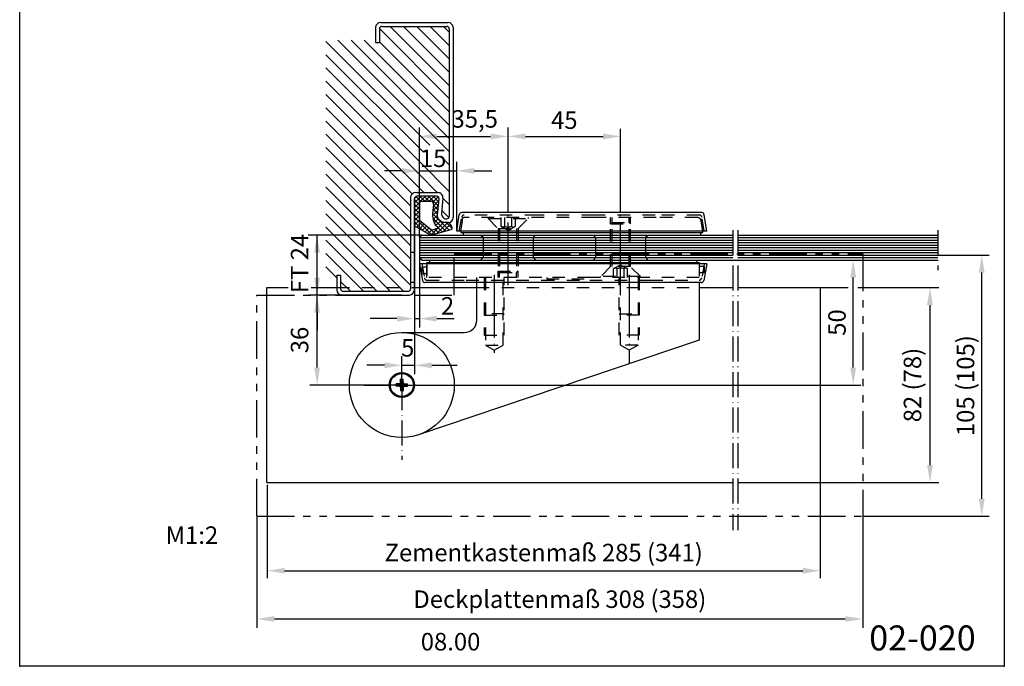
# Model space of a CAD drawing. Extents: x 0 to 197, y 0 to 286.
# Drawn here: x 0 to 197, y 0 to 129 of the extents above; entities that cross this region are included whole.
import ezdxf
from ezdxf.enums import TextEntityAlignment as Align

# ---------------------------------------------------------------- set-up
doc = ezdxf.new("R2010")
doc.units = 0
doc.header["$LTSCALE"] = 25
doc.header["$MEASUREMENT"] = 0
for name, pattern in [('MITTELLINIE', [0.6, 0.5, -0.05, 0, -0.05]), ('MITTELLINIE-K', [0.28, 0.2, -0.04, 0, -0.04]), ('PHANTOM', [0.63, 0.3, -0.07, 0.06, -0.07, 0.06, -0.07]), ('VERDECKT', [0.2, 0.1, -0.1])]:
    doc.linetypes.add(name, pattern=pattern)
doc.layers.get('0').update_dxf_attribs({"linetype": 'CONTINUOUS'})
doc.layers.get('DEFPOINTS').update_dxf_attribs({"linetype": 'CONTINUOUS'})
for name, color, linetype in [('detail-rahmen', 7, 'CONTINUOUS'), ('DICK', 2, 'CONTINUOUS'), ('DUENN', 7, 'CONTINUOUS'), ('MITTELLINIE', 7, 'MITTELLINIE'), ('MITTELLINIE-K', 7, 'MITTELLINIE-K'), ('PHANTOM', 1, 'PHANTOM'), ('VERDECKT', 7, 'VERDECKT')]:
    doc.layers.add(name, color=color, linetype=linetype)
doc.styles.add('ISO8', font='iso8')
doc.dimstyles.new('DORMA', dxfattribs={"dimtxt": 3.5, "dimasz": 3.5, "dimexe": 1, "dimexo": 0, "dimgap": 1.5, "dimtad": 1, "dimdec": 8, "dimdsep": 46, "dimtxsty": 'ISO8', "dimcen": 0.1, "dimclrt": 256, "dimadec": 0, "dimazin": 0, "dimtfac": 1, "dimtdec": 8, "dimtofl": 0, "dimtmove": 0, "dimatfit": 3, "dimfxl": 0, "dimtolj": 1, "dimarcsym": 0})
doc.dimstyles.get("Standard").update_dxf_attribs({"dimtxt": 0.18, "dimasz": 0.18, "dimexe": 0.18, "dimexo": 0.0625, "dimgap": 0.09, "dimtad": 0, "dimtih": 1, "dimtoh": 1, "dimdec": 4, "dimzin": 0, "dimdsep": 46, "dimtxsty": 'Standard', "dimcen": 0.09, "dimadec": 0, "dimazin": 0, "dimtfac": 1, "dimtdec": 4, "dimtofl": 0, "dimtmove": 0, "dimatfit": 3, "dimfxl": 0, "dimtolj": 1, "dimtzin": 0, "dimarcsym": 0})

# ---------------------------------------------------------------- blocks, each defined once
blk = doc.blocks.new('*D7')
at = {"color": 0, "linetype": 'ByBlock'}
for p, q in [((47.01, 36.28), (47.01, 17.62)), ((157.68, 36.77), (157.68, 17.62)), ((50.51, 19.12), (154.18, 19.12))]:
    blk.add_line(p, q, dxfattribs=at)
for points in [[(50.51, 19.7), (50.51, 18.54), (47.01, 19.12)], [(154.18, 19.7), (154.18, 18.54), (157.68, 19.12)]]:
    blk.add_solid(points, dxfattribs=at)
at = {"layer": 'DEFPOINTS', "color": 0, "linetype": 'ByBlock'}
for p in [(47.01, 36.28), (157.68, 36.77), (157.68, 19.12)]:
    blk.add_point(p, dxfattribs=at)
at = {"color": 0, "linetype": 'ByBlock', "insert": (102.35, 22.75), "char_height": 3.5, "attachment_point": 5, "style": 'ISO8'}
blk.add_mtext('\\A1;Zementkastenmaß 285 (341)', dxfattribs=at)
blk = doc.blocks.new('*D6')
at = {"color": 0, "linetype": 'ByBlock'}
for p, q in [((140.18, 81.27), (165.77, 81.27)), ((164.27, 59.77), (164.27, 77.77)), ((73.96, 56.27), (165.77, 56.27))]:
    blk.add_line(p, q, dxfattribs=at)
for points in [[(163.68, 77.77), (164.85, 77.77), (164.27, 81.27)], [(163.68, 59.77), (164.85, 59.77), (164.27, 56.27)]]:
    blk.add_solid(points, dxfattribs=at)
at = {"layer": 'DEFPOINTS', "color": 0, "linetype": 'ByBlock'}
for p in [(140.18, 81.27), (164.27, 81.27), (73.96, 56.27)]:
    blk.add_point(p, dxfattribs=at)
at = {"color": 0, "linetype": 'ByBlock', "insert": (161.02, 68.77), "char_height": 3.5, "attachment_point": 5, "rotation": 90, "style": 'ISO8'}
blk.add_mtext('\\A1;50', dxfattribs=at)
blk = doc.blocks.new('*D5')
at = {"color": 0, "linetype": 'ByBlock'}
for p, q in [((166.18, 82.27), (191.49, 82.27)), ((189.99, 33.52), (189.99, 78.77)), ((166.18, 30.02), (191.49, 30.02))]:
    blk.add_line(p, q, dxfattribs=at)
for points in [[(189.4, 78.77), (190.57, 78.77), (189.99, 82.27)], [(189.4, 33.52), (190.57, 33.52), (189.99, 30.02)]]:
    blk.add_solid(points, dxfattribs=at)
at = {"layer": 'DEFPOINTS', "color": 0, "linetype": 'ByBlock'}
for p in [(166.18, 82.27), (189.99, 82.27), (166.18, 30.02)]:
    blk.add_point(p, dxfattribs=at)
at = {"color": 0, "linetype": 'ByBlock', "insert": (186.74, 56.14), "char_height": 3.5, "attachment_point": 5, "rotation": 90, "style": 'ISO8'}
blk.add_mtext('\\A1;105 (105)', dxfattribs=at)
blk = doc.blocks.new('*D4')
at = {"color": 0, "linetype": 'ByBlock'}
for p, q in [((95.21, 90.77), (95.21, 107.5)), ((117.71, 90.77), (117.71, 107.5)), ((98.71, 106), (114.21, 106))]:
    blk.add_line(p, q, dxfattribs=at)
for points in [[(98.71, 106.58), (98.71, 105.42), (95.21, 106)], [(114.21, 106.58), (114.21, 105.42), (117.71, 106)]]:
    blk.add_solid(points, dxfattribs=at)
at = {"layer": 'DEFPOINTS', "color": 0, "linetype": 'ByBlock'}
for p in [(117.71, 106), (95.21, 90.77), (117.71, 90.77)]:
    blk.add_point(p, dxfattribs=at)
at = {"color": 0, "linetype": 'ByBlock', "insert": (106.46, 109.25), "char_height": 3.5, "attachment_point": 5, "style": 'ISO8'}
blk.add_mtext('\\A1;45', dxfattribs=at)

msp = doc.modelspace()

# ---------------------------------------------------------------- linework, layer by layer
at = {"color": 0}
for p, q in [((85.9600549, 113.56031856), (71.96182083, 127.55855263)), ((85.9600549, 116.21196899), (74.15545713, 128.01656677)), ((85.9600549, 118.86361942), (76.80710756, 128.01656677)), ((85.9600549, 121.51526985), (79.45875799, 128.01656677)), ((85.9600549, 124.16692028), (82.11040841, 128.01656677)), ((85.9600549, 126.81857071), (84.76205884, 128.01656677)), ((82.04302864, 104.21909268), (61.27196576, 124.99015556)), ((85.9600549, 102.95371685), (63.64720498, 125.26656677)), ((85.9600549, 105.60536728), (66.29885541, 125.26656677)), ((85.9600549, 108.2570177), (68.95050584, 125.26656677)), ((85.9600549, 110.90866813), (71.9600549, 124.90866813)), ((80.78605741, 102.82441347), (61.27196576, 122.33850513)), ((79.9600549, 100.99876556), (61.27196576, 119.6868547)), ((79.9600549, 98.34711513), (61.27196576, 117.03520427)), ((80.88895283, 94.76656677), (61.27196576, 114.38355384)), ((78.51670313, 94.48716604), (61.27196576, 111.73190341)), ((78.2100549, 92.14216384), (61.27196576, 109.08025298)), ((78.2100549, 89.49051341), (61.27196576, 106.42860255)), ((78.2100549, 86.83886298), (61.27196576, 103.77695212)), ((78.2100549, 84.18721255), (61.27196576, 101.12530169)), ((85.9600549, 94.99876556), (79.9600549, 100.99876556)), ((85.9600549, 100.30206642), (84.2418517, 102.02026962)), ((78.2100549, 81.53556212), (61.27196576, 98.47365126)), ((83.54060326, 94.76656677), (79.9600549, 98.34711513)), ((78.2100549, 78.88391169), (61.27196576, 95.82200083)), ((78.2100549, 76.23226126), (61.27196576, 93.1703504)), ((78.9600549, 92.68163554), (80.29498613, 94.01656677)), ((78.9600549, 91.79775206), (81.1788696, 94.01656677)), ((79.9600549, 92.34492357), (78.9600549, 93.34492357)), ((78.96272713, 93.56819124), (79.40843042, 94.01389454)), ((80.22892362, 92.95993832), (79.22892362, 93.95993832)), ((81.05617865, 93.01656677), (80.05617865, 94.01656677)), ((81.94006213, 93.01656677), (80.94006213, 94.01656677)), ((81.06275308, 93.01656677), (82.06275308, 94.01656677)), ((83.77430626, 92.06620611), (81.8239456, 94.01656677)), ((81.94663656, 93.01656677), (82.94663656, 94.01656677)), ((82.6738756, 92.85992233), (83.72164977, 93.9076965)), ((83.8511657, 92.87323015), (82.70782908, 94.01656677)), ((82.77038541, 92.07254866), (83.88064978, 93.18281304)), ((83.84515599, 93.76312333), (83.65672996, 93.95154936)), ((85.9600549, 92.34711513), (84.67667942, 93.6304906)), ((79.9600549, 91.46104009), (78.9600549, 92.46104009)), ((78.9600549, 90.91386858), (79.9600549, 91.91386858)), ((79.9600549, 90.57715661), (78.9600549, 91.57715661)), ((78.9600549, 90.02998511), (79.9600549, 91.02998511)), ((79.9600549, 89.69327314), (78.9600549, 90.69327314)), ((82.61256227, 90.14695857), (83.69456905, 91.22896535)), ((82.67734504, 91.09562482), (83.78760942, 92.2058892)), ((82.67734504, 91.09562482), (83.78760942, 92.2058892)), ((83.6205874, 90.45215802), (82.70341248, 91.36933294)), ((83.69744683, 91.25918206), (82.78027191, 92.17635698)), ((85.89155486, 89.76396474), (84.44610112, 91.20941847)), ((76.77099544, 75.01967029), (61.27196576, 90.51869998)), ((78.9600549, 89.14610163), (79.9600549, 90.14610163)), ((82.48353548, 86.28590908), (78.9600549, 89.80938966)), ((78.9600549, 88.26221815), (79.98473766, 89.28690092)), ((80.82220205, 87.06335903), (78.9600549, 88.92550618)), ((79.43970519, 87.85798497), (80.45710224, 88.87538202)), ((82.27207447, 86.27093687), (84.80001965, 88.79888204)), ((85.94668935, 87.24217259), (82.62655305, 90.56230889)), ((85.25405858, 87.05091989), (82.65124289, 89.65373557)), ((82.71066185, 89.36117468), (83.60971281, 90.26022564)), ((82.94286752, 88.70949687), (83.78892099, 89.55555034)), ((83.27128675, 88.15403262), (84.1949929, 89.07773877)), ((83.43313966, 86.54811858), (85.65158784, 88.76656677)), ((86.52049833, 87.55224708), (85.30617865, 88.76656677)), ((74.11934501, 75.01967029), (61.27196576, 87.86704955)), ((80.0009809, 87.5353772), (80.9439395, 88.47833581)), ((80.5622566, 87.21276943), (81.43077677, 88.08128959)), ((81.1235323, 86.89016165), (81.91761403, 87.68424338)), ((81.68480801, 86.56755388), (82.43947981, 87.32222568)), ((83.17616625, 86.47716178), (82.19668212, 87.45664592)), ((83.86879703, 86.66841449), (83.05584981, 87.48136171)), ((84.5614278, 86.85966719), (83.3267037, 88.09439129)), ((84.65418407, 86.88527952), (86.19217922, 88.42327467)), ((71.46769458, 75.01967029), (61.27196576, 85.21539912)), ((79.9600549, 85.76656677), (97.2100549, 85.76656677)), ((79.9600549, 85.26656677), (97.2100549, 85.26656677)), ((79.9600549, 84.76656677), (97.2100549, 84.76656677)), ((97.2100549, 85.76656677), (119.7100549, 85.76656677)), ((97.2100549, 85.26656677), (119.7100549, 85.26656677)), ((97.2100549, 84.76656677), (119.7100549, 84.76656677)), ((119.7100549, 85.76656677), (142.67976006, 85.76656677)), ((119.7100549, 85.26656677), (142.67976006, 85.26656677)), ((119.7100549, 84.76656677), (142.67976006, 84.76656677)), ((79.9600549, 84.26656677), (97.2100549, 84.26656677)), ((79.9600549, 83.76656677), (97.2100549, 83.76656677)), ((79.9600549, 83.26656677), (97.2100549, 83.26656677)), ((79.9600549, 82.76656677), (97.2100549, 82.76656677)), ((97.2100549, 84.26656677), (119.7100549, 84.26656677)), ((97.2100549, 83.76656677), (119.7100549, 83.76656677)), ((97.2100549, 83.26656677), (119.7100549, 83.26656677)), ((97.2100549, 82.76656677), (119.7100549, 82.76656677)), ((119.7100549, 84.26656677), (142.67976006, 84.26656677)), ((119.7100549, 83.76656677), (142.67976006, 83.76656677)), ((119.7100549, 83.26656677), (142.67976006, 83.26656677)), ((119.7100549, 82.76656677), (142.67976006, 82.76656677)), ((68.81604416, 75.01967029), (61.27196576, 82.56374869)), ((79.9600549, 82.26656677), (97.2100549, 82.26656677)), ((79.9600549, 81.76656677), (97.2100549, 81.76656677)), ((97.2100549, 82.26656677), (119.7100549, 82.26656677)), ((97.2100549, 81.76656677), (119.7100549, 81.76656677)), ((119.7100549, 82.26656677), (142.67976006, 82.26656677)), ((119.7100549, 81.76656677), (142.67976006, 81.76656677)), ((63.4600549, 77.72400912), (61.27196576, 79.91209826)), ((66.16439373, 75.01967029), (64.2100549, 76.97400912))]:
    msp.add_line(p, q, dxfattribs=at)
at = {"color": 0, "linetype": 'ByBlock'}
for p, q in [((79.9600549, 85.86656677), (79.9600549, 107.79945057)), ((97.7100549, 90.86656677), (97.7100549, 107.79945057)), ((83.4600549, 105.99945057), (94.2100549, 105.99945057)), ((79.9600549, 85.86656677), (79.9600549, 100.90636973)), ((87.4600549, 87.11656677), (87.4600549, 100.90636973)), ((76.4600549, 99.10636973), (72.9600549, 99.10636973)), ((90.9600549, 99.10636973), (94.4600549, 99.10636973)), ((80.3600549, 86.26656677), (57.70880738, 86.26656677)), ((59.50880738, 59.76967029), (59.50880738, 86.26656677)), ((79.9600549, 81.66656677), (79.9600549, 67.74364309)), ((78.9600549, 76.66656677), (78.9600549, 67.74364309)), ((78.9600549, 76.66656677), (78.9600549, 58.40969928)), ((160.27976006, 75.76656677), (165.73210446, 75.76656677)), ((167.71253389, 75.76656677), (183.92494936, 75.76656677)), ((76.3600549, 74.26967029), (57.70880738, 74.26967029)), ((76.3600549, 74.26967029), (57.70880738, 74.26967029)), ((182.12494936, 72.26656677), (182.12494936, 40.26656677)), ((59.50880738, 70.76967029), (59.50880738, 67.26967029)), ((71.9600549, 69.54364309), (70.1200549, 69.54364309)), ((75.4600549, 69.54364309), (71.9600549, 69.54364309)), ((83.4600549, 69.54364309), (86.9600549, 69.54364309)), ((76.4600549, 56.36967029), (76.4600549, 62.00969928)), ((76.4600549, 56.36967029), (76.4600549, 61.55268798)), ((72.9600549, 60.20969928), (69.4600549, 60.20969928)), ((82.4600549, 60.20969928), (85.9600549, 60.20969928)), ((85.9600549, 60.20969928), (87.5500549, 60.20969928)), ((76.3600549, 56.26967029), (58.03507432, 56.26967029)), ((160.27976006, 36.76656677), (183.92494936, 36.76656677)), ((47.4600549, 29.91967029), (47.4600549, 7.67406708)), ((168.67976006, 29.91967029), (168.67976006, 7.67406708)), ((50.9600549, 9.47406708), (165.17976006, 9.47406708))]:
    msp.add_line(p, q, dxfattribs=at)
for points in [[(83.4600549, 106.5827839), (83.4600549, 105.41611724), (79.9600549, 105.99945057)], [(94.2100549, 106.5827839), (94.2100549, 105.41611724), (97.7100549, 105.99945057)], [(76.4600549, 99.68970306), (76.4600549, 98.5230364), (79.9600549, 99.10636973)], [(90.9600549, 99.68970306), (90.9600549, 98.5230364), (87.4600549, 99.10636973)], [(58.92547405, 82.76656677), (60.09214071, 82.76656677), (59.50880738, 86.26656677)], [(58.92547405, 77.76967029), (60.09214071, 77.76967029), (59.50880738, 74.26967029)], [(181.54161603, 72.26656677), (182.70828269, 72.26656677), (182.12494936, 75.76656677)], [(58.92547405, 70.76967029), (60.09214071, 70.76967029), (59.50880738, 74.26967029)], [(58.92547405, 70.76967029), (60.09214071, 70.76967029), (59.50880738, 74.26967029)], [(75.4600549, 70.12697642), (75.4600549, 68.96030976), (78.9600549, 69.54364309)], [(83.4600549, 70.12697642), (83.4600549, 68.96030976), (79.9600549, 69.54364309)], [(58.92547405, 59.76967029), (60.09214071, 59.76967029), (59.50880738, 56.26967029)], [(72.9600549, 60.79303261), (72.9600549, 59.62636595), (76.4600549, 60.20969928)], [(82.4600549, 60.79303261), (82.4600549, 59.62636595), (78.9600549, 60.20969928)], [(181.54161603, 40.26656677), (182.70828269, 40.26656677), (182.12494936, 36.76656677)], [(50.9600549, 10.05740041), (50.9600549, 8.89073374), (47.4600549, 9.47406708)], [(165.17976006, 10.05740041), (165.17976006, 8.89073374), (168.67976006, 9.47406708)]]:
    msp.add_solid(points, dxfattribs=at)
at = {"layer": 'DEFPOINTS', "color": 0, "linetype": 'ByBlock'}
for p in [(97.7100549, 105.99945057), (87.4600549, 99.10636973), (61.15831136, 97.26656677), (79.4600549, 93.89588236), (97.2100549, 92.10319268), (97.2100549, 92.10319268), (97.7100549, 90.76656677), (97.7100549, 90.76656677), (97.7100549, 90.76656677), (119.7100549, 92.10319268), (120.2100549, 90.76656677), (78.9600549, 87.72832673), (80.9600549, 87.01656677), (87.4600549, 87.01656677), (136.7100549, 86.76656677), (59.50880738, 86.26656677), (60.15831136, 86.26656677), (79.9600549, 85.76656677), (79.9600549, 85.76656677), (79.9600549, 84.76656677), (79.9600549, 84.76656677), (80.4600549, 86.26656677), (142.67976006, 86.26656677), (79.9600549, 81.76656677), (79.9600549, 81.76656677), (79.9600549, 81.76656677), (79.9600549, 81.76656677), (142.67976006, 81.26656677), (142.67976006, 81.26656677), (135.9600549, 77.76656677), (78.9600549, 76.76656677), (78.9600549, 76.76656677), (78.9600549, 75.76656677), (80.4600549, 75.76656677), (160.17976006, 75.76656677), (59.50880738, 74.26967029), (64.4600549, 74.26967029), (64.4600549, 74.26967029), (76.4600549, 74.26967029), (76.4600549, 74.26967029), (79.4600549, 71.78900184), (79.9600549, 72.64429793), (78.9600549, 69.54364309), (78.9600549, 60.20969928), (77.9600549, 58.81002494), (68.9100549, 56.26967029), (68.9600549, 56.26967029), (76.4600549, 56.26967029), (76.4600549, 56.26967029), (76.4600549, 56.26967029), (76.4600549, 56.26967029), (160.17976006, 36.76656677), (182.12494936, 36.76656677), (47.4600549, 30.01967029), (168.67976006, 30.01967029), (168.67976006, 9.47406708)]:
    msp.add_point(p, dxfattribs=at)
at = {"layer": 'detail-rahmen'}
msp.add_lwpolyline([(0, 0), (0, 286), (197, 286), (197, 0)], close=True, dxfattribs=at)
at = {"layer": 'DICK'}
for p, q in [((72.2100549, 128.76656677), (85.7100549, 128.76656677)), ((71.2100549, 127.76656677), (71.2100549, 124.76656677)), ((71.9600549, 127.51656677), (71.9600549, 124.76656677)), ((72.4600549, 128.01656677), (85.4600549, 128.01656677)), ((85.9600549, 127.51656677), (85.9600549, 90.01656677)), ((86.7100549, 127.76656677), (86.7100549, 89.76656677)), ((71.2100549, 124.76656677), (71.9600549, 124.76656677)), ((79.2100549, 94.76656677), (83.68511415, 94.76656677)), ((78.2100549, 93.76656677), (78.2100549, 75.51967029)), ((78.9600549, 75.26967029), (78.9600549, 93.51656677)), ((80.4600549, 93.01656677), (82.31041039, 93.01656677)), ((84.68060962, 93.67175767), (84.38914469, 90.61137586)), ((79.9600549, 92.51656677), (79.9600549, 89.39521594)), ((82.80815813, 92.46916222), (82.62096072, 90.5035895)), ((136.4727782, 90.76656677), (88.4473316, 90.76656677)), ((78.9600549, 88.67191646), (78.9600549, 75.26967029)), ((80.08547362, 89.17846838), (82.32081461, 87.35540811)), ((85.38464016, 89.51656677), (85.4600549, 89.51656677)), ((87.4600549, 87.01656677), (87.95273717, 90.33989032)), ((137.4600549, 87.01656677), (136.96737263, 90.33989032)), ((82.51193703, 87.33117377), (83.70465579, 87.66051329)), ((97.2100549, 87.01656677), (87.4600549, 87.01656677)), ((88.2500549, 87.01656677), (88.2500549, 86.76656677)), ((88.2500549, 86.76656677), (97.2100549, 86.76656677)), ((88.7100549, 86.76656677), (88.7100549, 86.26656677)), ((119.7100549, 87.01656677), (97.2100549, 87.01656677)), ((97.2100549, 86.76656677), (119.7100549, 86.76656677)), ((137.4600549, 87.01656677), (119.7100549, 87.01656677)), ((119.7100549, 86.76656677), (136.7100549, 86.76656677)), ((136.23790897, 86.76656677), (136.23790897, 86.26656677)), ((136.7100549, 86.76656677), (136.67166086, 87.01656677)), ((80.4600549, 86.26656677), (79.9600549, 85.76656677)), ((79.9600549, 85.76656677), (79.9600549, 81.76656677)), ((80.4600549, 86.26656677), (97.2100549, 86.26656677)), ((97.2100549, 86.26656677), (119.7100549, 86.26656677)), ((119.7100549, 86.26656677), (142.67976006, 86.26656677)), ((143.67976006, 86.26656677), (183.67976006, 86.26656677)), ((79.9600549, 81.76656677), (80.4600549, 81.26656677)), ((80.4600549, 81.26656677), (97.2100549, 81.26656677)), ((82.05842444, 80.76656677), (82.05842444, 81.26656677)), ((97.2100549, 81.26656677), (119.7100549, 81.26656677)), ((119.7100549, 81.26656677), (142.67976006, 81.26656677)), ((135.48790897, 81.26656677), (135.48790897, 80.76656677)), ((143.67976006, 81.26656677), (183.67976006, 81.26656677)), ((97.2100549, 80.51656677), (79.9600549, 80.51656677)), ((79.9600549, 80.51656677), (80.56535203, 77.17738461)), ((81.4600549, 80.76656677), (97.2100549, 80.76656677)), ((81.4600549, 80.51656677), (81.4600549, 80.76656677)), ((97.2100549, 80.76656677), (119.7100549, 80.76656677)), ((119.7100549, 80.51656677), (97.2100549, 80.51656677)), ((119.7100549, 80.76656677), (135.9600549, 80.76656677)), ((137.4600549, 80.51656677), (119.7100549, 80.51656677)), ((135.9600549, 80.76656677), (135.9600549, 80.51656677)), ((137.4600549, 80.51656677), (136.85475777, 77.17738461)), ((63.4600549, 78.26967029), (63.4600549, 75.26967029)), ((63.4600549, 78.26967029), (64.2100549, 78.26967029)), ((64.2100549, 78.26967029), (64.2100549, 75.51967029)), ((49.4600549, 36.76967029), (49.4600549, 75.76656677)), ((49.4600549, 75.76656677), (53.69470286, 75.76656677)), ((58.29360716, 75.76656677), (63.4600549, 75.76656677)), ((64.7100549, 75.01967029), (77.7100549, 75.01967029)), ((78.9600549, 75.76656677), (91.4600549, 75.76656677)), ((136.36277551, 76.76656677), (81.05733429, 76.76656677)), ((91.4600549, 69.26967029), (91.4600549, 76.76656677)), ((135.9600549, 76.76656677), (135.9600549, 65.26967029)), ((135.9600549, 75.76656677), (142.67976006, 75.76656677)), ((135.9600549, 75.76656677), (142.67976006, 75.76656677)), ((143.67976006, 75.76656677), (160.17976006, 75.76656677)), ((160.17976006, 75.76656677), (160.17976006, 36.76656677)), ((64.4600549, 74.26967029), (77.9600549, 74.26967029)), ((76.4600549, 66.76967029), (88.9600549, 66.76967029)), ((135.9600549, 65.26967029), (79.8178316, 46.32103543)), ((49.4600549, 36.76656677), (142.67976006, 36.76656677)), ((143.67976006, 36.76656677), (160.17976006, 36.76656677))]:
    msp.add_line(p, q, dxfattribs=at)
msp.add_lwpolyline([(85.7100549, 88.76656677), (85.10969941, 88.76656677, -0.4423057686), (83.6164562, 90.4087804), (83.90792113, 93.46916222, 0.4423057686), (83.4101734, 94.01656677), (79.4600549, 94.01656677, 0.4142135624), (78.9600549, 93.51656677), (78.9600549, 88.13367642), (82.09399473, 86.33236319, 0.2003888574), (82.47623957, 86.2838945), (86.34018974, 87.3508279, 0.3897836095), (86.51936939, 87.63786732)], format="xyb", dxfattribs=at)
for radius in [10.5, 2.5, 2.3]:
    msp.add_circle((76.4600549, 56.26967029), radius, dxfattribs=at)
for centre, radius, start, end in [((72.2100549, 127.76656677), 1, 90, 180), ((85.7100549, 127.76656677), 1, 0, 90), ((72.4600549, 127.51656677), 0.5, 90, 180), ((85.4600549, 127.51656677), 0.5, 0, 90), ((79.2100549, 93.76656677), 1, 90, 180), ((83.68511415, 93.76656677), 1, 354.559667969, 90), ((80.4600549, 92.51656677), 0.5, 90, 180), ((82.31041039, 92.51656677), 0.5, 354.559667969, 90), ((88.4473316, 90.26656677), 0.5, 90, 171.5673283132), ((136.4727782, 90.26656677), 0.5, 8.4326716868, 90), ((80.2100549, 89.39521594), 0.25, 180, 240.1107466986), ((86.10135555, 90.20213716), 3.49342549, 175.0497144261, 226.6809666934), ((85.38464016, 90.51656677), 1, 174.559667969, 270), ((85.4600549, 90.01656677), 0.5, 270, 0), ((85.7100549, 89.76656677), 1, 270, 0), ((85.20916124, 87.55290737), 1.31295986, 3.7101289318, 67.5733976095), ((82.44539589, 87.57215567), 0.25, 240.1107466986, 285.4361620595), ((81.05733429, 77.26656677), 0.5, 190.2744996103, 270), ((136.36277551, 77.26656677), 0.5, 270, 349.7255003897), ((64.4600549, 75.26967029), 1, 180, 270), ((64.7100549, 75.51967029), 0.5, 180, 270), ((77.7100549, 75.51967029), 0.5, 270, 0), ((77.9600549, 75.26967029), 1, 270, 0), ((88.9600549, 69.26967029), 2.5, 270, 0)]:
    msp.add_arc(centre, radius, start, end, dxfattribs=at)
at = {"layer": 'DUENN'}
for p, q in [((79.9600549, 99.10636973), (87.4600549, 99.10636973)), ((143.67976006, 85.76656677), (183.67976006, 85.76656677)), ((143.67976006, 85.26656677), (183.67976006, 85.26656677)), ((143.67976006, 84.76656677), (183.67976006, 84.76656677)), ((78.9600549, 82.76656677), (78.2100549, 82.76656677)), ((143.67976006, 84.26656677), (183.67976006, 84.26656677)), ((143.67976006, 83.76656677), (183.67976006, 83.76656677)), ((143.67976006, 83.26656677), (183.67976006, 83.26656677)), ((143.67976006, 82.76656677), (183.67976006, 82.76656677)), ((143.67976006, 82.26656677), (183.67976006, 82.26656677)), ((143.67976006, 81.76656677), (183.67976006, 81.76656677)), ((78.9600549, 76.76656677), (78.2100549, 76.76656677)), ((78.9600549, 69.54364309), (79.9600549, 69.54364309)), ((76.4600549, 60.20969928), (78.9600549, 60.20969928)), ((76.1986924, 57.41966529), (76.3555099, 57.04022173)), ((76.5645999, 57.04022173), (76.7214174, 57.41966529)), ((75.3100599, 56.53103279), (75.69164915, 56.37421529)), ((75.3100599, 56.00830779), (75.69164915, 56.16512529)), ((76.3555099, 55.50126454), (76.1986924, 55.11967529)), ((76.5645999, 55.50126454), (76.7214174, 55.11967529)), ((77.22846065, 56.37421529), (77.6100499, 56.53103279)), ((77.22846065, 56.16512529), (77.6100499, 56.00830779))]:
    msp.add_line(p, q, dxfattribs=at)
for p in [(0, 0), (0, 0), (197, 0)]:
    msp.add_point(p, dxfattribs=at)
at = {"layer": 'MITTELLINIE'}
for p, q in [((97.7100549, 76.26269137), (97.7100549, 92.15319268)), ((120.2100549, 76.26269137), (120.2100549, 92.15319268)), ((94.9600549, 78.28046592), (94.9600549, 62.73535715)), ((121.9600549, 78.28046592), (121.9600549, 60.63799774))]:
    msp.add_line(p, q, dxfattribs=at)
at = {"layer": 'MITTELLINIE-K'}
for p, q in [((142.67976006, 87.26656677), (142.67976006, 27.24672696)), ((143.67976006, 87.26656677), (143.67976006, 27.24672696)), ((183.67976006, 87.26656677), (183.67976006, 79.26656677)), ((68.9100549, 56.26967029), (87.81197674, 56.26967029))]:
    msp.add_line(p, q, dxfattribs=at)
at = {"layer": 'MITTELLINIE-K', "color": 7}
for p, q in [((76.1986924, 56.79239529), (76.1986924, 57.41966529)), ((76.4600549, 57.41966529), (76.1986924, 57.41966529)), ((76.4600549, 57.41966529), (76.7214174, 57.41966529)), ((76.7214174, 56.79239529), (76.7214174, 57.41966529)), ((75.9373299, 56.53103279), (75.3100599, 56.53103279)), ((75.3100599, 56.26967029), (75.3100599, 56.53103279)), ((75.3100599, 56.26967029), (75.3100599, 56.00830779)), ((75.9373299, 56.00830779), (75.3100599, 56.00830779)), ((75.69164915, 56.26967029), (75.69164915, 56.37421529)), ((75.9373299, 56.37421529), (75.69164915, 56.37421529)), ((75.69164915, 56.26967029), (75.69164915, 56.16512529)), ((75.9373299, 56.16512529), (75.69164915, 56.16512529)), ((76.1986924, 55.74694529), (76.1986924, 55.11967529)), ((76.4600549, 57.04022173), (76.3555099, 57.04022173)), ((76.3555099, 56.79239529), (76.3555099, 57.04022173)), ((76.3555099, 55.74694529), (76.3555099, 55.50126454)), ((76.4600549, 55.50126454), (76.3555099, 55.50126454)), ((76.4600549, 57.04022173), (76.5645999, 57.04022173)), ((76.4600549, 56.26967029), (76.4600549, 41.27575683)), ((76.4600549, 55.50126454), (76.5645999, 55.50126454)), ((76.5645999, 56.79239529), (76.5645999, 57.04022173)), ((76.5645999, 55.74694529), (76.5645999, 55.50126454)), ((76.7214174, 55.74694529), (76.7214174, 55.11967529)), ((76.9827799, 56.53103279), (77.6100499, 56.53103279)), ((76.9827799, 56.37421529), (77.22846065, 56.37421529)), ((76.9827799, 56.16512529), (77.22846065, 56.16512529)), ((76.9827799, 56.00830779), (77.6100499, 56.00830779)), ((77.22846065, 56.26967029), (77.22846065, 56.37421529)), ((77.22846065, 56.26967029), (77.22846065, 56.16512529)), ((77.6100499, 56.26967029), (77.6100499, 56.53103279)), ((77.6100499, 56.26967029), (77.6100499, 56.00830779)), ((76.4600549, 55.11967529), (76.1986924, 55.11967529)), ((76.4600549, 55.11967529), (76.7214174, 55.11967529))]:
    msp.add_line(p, q, dxfattribs=at)
for centre, radius, start, end in [((75.9373299, 56.79239529), 0.41818, 270, 360), ((75.9373299, 56.79239529), 0.2613625, 270, 360), ((75.9373299, 55.74694529), 0.41818, 0, 90), ((75.9373299, 55.74694529), 0.2613625, 0, 90), ((76.9827799, 56.79239529), 0.41818, 180, 270), ((76.9827799, 55.74694529), 0.41818, 90, 180), ((76.9827799, 56.79239529), 0.2613625, 180, 270), ((76.9827799, 55.74694529), 0.2613625, 90, 180)]:
    msp.add_arc(centre, radius, start, end, dxfattribs=at)
at = {"layer": 'PHANTOM'}
for p, q in [((92.7100549, 85.76656677), (92.2100549, 86.26656677)), ((92.7100549, 85.76656677), (92.7100549, 81.76656677)), ((102.7100549, 85.76656677), (103.2100549, 86.26656677)), ((102.7100549, 85.76656677), (102.7100549, 81.76656677)), ((115.2100549, 85.76656677), (114.7100549, 86.26656677)), ((115.2100549, 85.76656677), (115.2100549, 81.76656677)), ((115.2100549, 85.76656677), (115.2100549, 81.76656677)), ((125.15076818, 85.76656677), (125.65076818, 86.26656677)), ((125.2100549, 85.76656677), (125.2100549, 81.76656677)), ((86.9600549, 82.51967029), (168.67976006, 82.51967029)), ((86.9600549, 74.26967029), (86.9600549, 82.51967029)), ((92.7100549, 81.76656677), (92.2100549, 81.26656677)), ((102.7100549, 81.76656677), (103.2100549, 81.26656677)), ((115.2100549, 81.76656677), (114.7100549, 81.26656677)), ((125.2100549, 81.76656677), (125.7100549, 81.26656677)), ((168.67976006, 82.51967029), (168.67976006, 30.01967029)), ((47.4600549, 74.26967029), (86.9600549, 74.26967029)), ((47.4600549, 30.01967029), (47.4600549, 74.26967029)), ((47.4600549, 30.01967029), (168.67976006, 30.01967029))]:
    msp.add_line(p, q, dxfattribs=at)
at = {"layer": 'VERDECKT'}
for p, q in [((87.9600549, 87.01656677), (88.444884, 89.85087103)), ((88.24844894, 87.01656677), (88.57163148, 89.12094659)), ((114.91648085, 89.76656677), (88.81433253, 89.76656677)), ((103.53480461, 90.26656677), (88.93772555, 90.26656677)), ((93.7100549, 89.76656677), (93.7100549, 89.56656677)), ((93.7100549, 89.56656677), (101.7100549, 89.56656677)), ((93.7100549, 89.56656677), (95.7100549, 87.56656677)), ((96.28542484, 89.76656677), (96.28542484, 88.01656677)), ((96.98836706, 89.76656677), (96.98836706, 88.01656677)), ((98.39425151, 89.76656677), (98.39425151, 88.01656677)), ((99.13468496, 89.76656677), (99.13468496, 88.01656677)), ((99.7100549, 87.56656677), (101.7100549, 89.56656677)), ((101.7100549, 89.76656677), (101.7100549, 89.56656677)), ((114.94137524, 90.26656677), (103.53480461, 90.26656677)), ((127.340127, 89.76656677), (114.91648085, 89.76656677)), ((127.14121654, 90.26656677), (114.94137524, 90.26656677)), ((118.2100549, 88.51656677), (118.2100549, 89.76656677)), ((118.2100549, 88.51656677), (118.5100549, 88.76656677)), ((118.5100549, 88.76656677), (118.5100549, 89.76656677)), ((118.5100549, 79.96656677), (118.5100549, 88.76656677)), ((118.5100549, 88.76656677), (121.9100549, 88.76656677)), ((121.9100549, 88.76656677), (121.9100549, 89.76656677)), ((121.9100549, 79.96656677), (121.9100549, 88.76656677)), ((122.2100549, 88.51656677), (121.9100549, 88.76656677)), ((122.2100549, 88.51656677), (122.2100549, 89.76656677)), ((135.98238425, 90.26656677), (127.14121654, 90.26656677)), ((135.60577727, 89.76656677), (127.340127, 89.76656677)), ((136.67166086, 87.01656677), (136.34847832, 89.12094659)), ((136.9600549, 87.01656677), (136.4752258, 89.85087103)), ((95.7100549, 87.56656677), (95.7100549, 79.01656677)), ((95.7100549, 87.56656677), (99.7100549, 87.56656677)), ((96.0100549, 87.56656677), (96.0100549, 78.76656677)), ((97.7100549, 87.19405622), (96.28542484, 88.01656677)), ((97.7100549, 87.19405622), (99.13468496, 88.01656677)), ((99.4100549, 87.56656677), (99.4100549, 78.76656677)), ((99.7100549, 87.56656677), (99.7100549, 79.01656677)), ((118.2100549, 79.96656677), (118.2100549, 88.51656677)), ((118.2100549, 88.51656677), (122.2100549, 88.51656677)), ((122.2100549, 79.96656677), (122.2100549, 88.51656677)), ((80.45203716, 80.51656677), (80.96669875, 77.67738461)), ((81.4600549, 79.8692174), (80.4600549, 79.8692174)), ((80.4600549, 79.8692174), (80.4600549, 78.5692174)), ((81.4600549, 80.76656677), (81.4600549, 77.76656677)), ((81.4600549, 77.76656677), (81.4600549, 80.51656677)), ((95.7100549, 79.01656677), (99.7100549, 79.01656677)), ((95.7100549, 79.01656677), (96.0100549, 78.76656677)), ((95.7100549, 77.76656677), (95.7100549, 79.01656677)), ((99.7100549, 79.01656677), (99.4100549, 78.76656677)), ((99.7100549, 77.76656677), (99.7100549, 79.01656677)), ((118.2100549, 79.96656677), (116.2100549, 77.96656677)), ((122.2100549, 79.96656677), (118.2100549, 79.96656677)), ((120.2100549, 80.33907731), (118.78542484, 79.51656677)), ((118.78542484, 77.76656677), (118.78542484, 79.51656677)), ((119.52585829, 77.76656677), (119.52585829, 79.51656677)), ((120.2100549, 80.33907731), (121.63468496, 79.51656677)), ((120.93174274, 77.76656677), (120.93174274, 79.51656677)), ((121.63468496, 77.76656677), (121.63468496, 79.51656677)), ((124.2100549, 77.96656677), (122.2100549, 79.96656677)), ((135.9600549, 80.76656677), (135.9600549, 77.76656677)), ((135.9600549, 80.51656677), (135.9600549, 77.26656677)), ((135.9600549, 80.02171051), (136.9600549, 80.02171051)), ((136.96807264, 80.51656677), (136.45341104, 77.67738461)), ((136.9600549, 80.02171051), (136.9600549, 78.72171051)), ((80.4600549, 78.5692174), (81.4371871, 78.5692174)), ((89.37129712, 77.76656677), (81.4600549, 77.76656677)), ((81.4600549, 77.26656677), (89.33937242, 77.26656677)), ((89.33937242, 77.26656677), (104.49860623, 77.26656677)), ((104.45161403, 77.76656677), (89.37129712, 77.76656677)), ((91.4600549, 76.76656677), (91.4600549, 77.76656677)), ((92.9600549, 77.76656677), (92.9600549, 66.26967029)), ((93.2100549, 77.76656677), (93.2100549, 64.26967029)), ((96.0100549, 78.76656677), (99.4100549, 78.76656677)), ((96.0100549, 77.76656677), (96.0100549, 78.76656677)), ((96.7100549, 64.26967029), (96.7100549, 77.76656677)), ((96.9600549, 66.26967029), (96.9600549, 77.76656677)), ((99.4100549, 77.76656677), (99.4100549, 78.76656677)), ((114.10354029, 77.76656677), (104.45161403, 77.76656677)), ((104.49860623, 77.26656677), (114.0432644, 77.26656677)), ((105.4600549, 77.76656677), (105.4600549, 77.51656677)), ((105.4600549, 77.51656677), (114.06737476, 77.51656677)), ((114.0432644, 77.26656677), (126.15871944, 77.26656677)), ((126.08036078, 77.76656677), (114.10354029, 77.76656677)), ((124.2100549, 77.96656677), (116.2100549, 77.96656677)), ((116.2100549, 77.76656677), (116.2100549, 77.96656677)), ((119.9600549, 66.26967029), (119.9600549, 77.76656677)), ((120.2100549, 64.26967029), (120.2100549, 77.76656677)), ((123.7100549, 77.76656677), (123.7100549, 64.26967029)), ((123.93306959, 77.76656677), (123.93306959, 77.96656677)), ((123.9600549, 77.76656677), (123.9600549, 66.26967029)), ((135.9600549, 77.76656677), (126.08036078, 77.76656677)), ((126.15871944, 77.26656677), (135.96142879, 77.26656677)), ((136.9600549, 78.72171051), (135.9600549, 78.72171051)), ((63.4600549, 75.76656677), (78.9600549, 75.76656677)), ((91.4600549, 75.76656677), (135.9600549, 75.76656677)), ((96.9600549, 70.51967029), (92.9600549, 70.51967029)), ((93.2100549, 70.26967029), (92.9600549, 70.51967029)), ((92.9600549, 70.26967029), (96.9600549, 70.26967029)), ((96.7100549, 70.26967029), (96.9600549, 70.51967029)), ((119.9600549, 70.51967029), (123.9600549, 70.51967029)), ((120.2100549, 70.26967029), (119.9600549, 70.51967029)), ((123.9600549, 70.26967029), (119.9600549, 70.26967029)), ((123.7100549, 70.26967029), (123.9600549, 70.51967029)), ((92.9600549, 66.26967029), (96.9600549, 66.26967029)), ((123.9600549, 66.26967029), (119.9600549, 66.26967029)), ((93.2100549, 64.26967029), (96.7100549, 64.26967029)), ((93.2100549, 64.26967029), (94.9600549, 63.25930732)), ((94.9600549, 63.25930732), (96.7100549, 64.26967029)), ((123.7100549, 64.26967029), (120.2100549, 64.26967029)), ((121.9600549, 63.25930732), (120.2100549, 64.26967029)), ((123.7100549, 64.26967029), (121.9600549, 63.25930732))]:
    msp.add_line(p, q, dxfattribs=at)
for centre, radius, start, end in [((88.93772555, 89.76656677), 0.5, 90, 170.2930745841), ((88.90945035, 89.36238206), 0.41522605, 103.2426066579, 215.5529794692), ((135.60577727, 89.01656677), 0.75, 8, 90), ((135.98238425, 89.76656677), 0.5, 9.7069254159, 90), ((96.63689595, 88.35213786), 0.48594228, 223.6742573474, 316.3257426526), ((97.69130928, 89.5832395), 1.71714624, 245.8349516927, 294.1650483073), ((98.76446823, 88.39712148), 0.53092591, 225.7889031785, 314.2110968215), ((119.15564156, 79.13601205), 0.53092591, 45.7889031785, 134.2110968215), ((120.22880051, 77.94989403), 1.71714624, 65.8349516927, 114.1650483073), ((121.28321385, 79.18099567), 0.48594228, 43.6742573474, 136.3257426526), ((81.45868101, 77.76656677), 0.5, 190.2744996103, 270), ((135.96142879, 77.76656677), 0.5, 270, 349.7255003897)]:
    msp.add_arc(centre, radius, start, end, dxfattribs=at)

# ---------------------------------------------------------------- texts
at = {"color": 0, "linetype": 'ByBlock', "style": 'ISO8'}
for s, p in [('35,5', (91.0454622, 109.49945057)), ('15', (82.71356965, 101.6216439)), ('2', (85.60888518, 72.10082048)), ('5', (77.6336739, 63.70969928))]:
    msp.add_text(s, height=3.5, dxfattribs=at).set_placement(p, align=Align.MIDDLE_CENTER)
for s, p in [('FT 24', (56.00880738, 80.57557431)), ('36', (56.00880738, 65.26967029)), ('82 (78)', (178.62494936, 56.26656677))]:
    msp.add_text(s, height=3.5, rotation=90, dxfattribs=at).set_placement(p, align=Align.MIDDLE_CENTER)
msp.add_text('Deckplattenmaß 308 (358)', height=3.5, dxfattribs=at).set_placement((108.06990748, 12.97406708), align=Align.MIDDLE)
at = {"layer": 'DICK', "style": 'ISO8'}
msp.add_text('02-020', height=5, dxfattribs=at).set_placement((169.97834149, 3.17505822))
at = {"layer": 'DUENN', "style": 'ISO8'}
for s, p in [('M1:2', (29.21024339, 24.4869178)), ('08.00', (80.24572283, 3.17505822))]:
    msp.add_text(s, height=3.5, dxfattribs=at).set_placement(p)

# ---------------------------------------------------------------- dimensions: what is measured, and where the dimension line sits
at = {"layer": 'DUENN'}
dim = msp.add_linear_dim(base=(120.2100549, 105.99945057), p1=(97.7100549, 90.76656677), p2=(120.2100549, 90.76656677), text='45', dimstyle='DORMA', dxfattribs=at)
dim.commit()
dim.dimension.update_dxf_attribs({"geometry": '*D4', "text_midpoint": (108.9600549, 109.24945057), "insert": (2.5, 0)})
for base, p1, p2, text, picture, middle in [((166.76703855, 81.26656677), (76.4600549, 56.26967029), (142.67976006, 81.26656677), '50', '*D6', (163.51703855, 68.76811853)), ((192.48706722, 82.26656677), (168.67976006, 30.01967029), (168.67976006, 82.26656677), '105 (105)', '*D5', (189.23706722, 56.14311853))]:
    dim = msp.add_linear_dim(base=base, p1=p1, p2=p2, angle=90, text=text, dimstyle='DORMA', dxfattribs=at)
    dim.commit()
    dim.dimension.update_dxf_attribs({"geometry": picture, "text_midpoint": middle, "insert": (2.5, 0)})
dim = msp.add_linear_dim(base=(160.17976006, 19.12062222), p1=(49.51283929, 36.27999118), p2=(160.17976006, 36.76656677), text='Zementkastenmaß 285 (341)', dimstyle='Standard', override={"dimtxt": 3.5, "dimasz": 3.5, "dimexe": 1.5, "dimexo": 0, "dimgap": 1.5, "dimtad": 1, "dimtih": 0, "dimtoh": 0, "dimdec": 8, "dimzin": 8, "dimtxsty": 'ISO8', "dimcen": 0, "dimtdec": 8, "dimtmove": 2, "dimtzin": 8}, dxfattribs=at)
dim.commit()
dim.dimension.update_dxf_attribs({"geometry": '*D7', "text_midpoint": (104.84629967, 22.74562222), "insert": (2.5, 0)})

doc.saveas('drawing.dxf')
